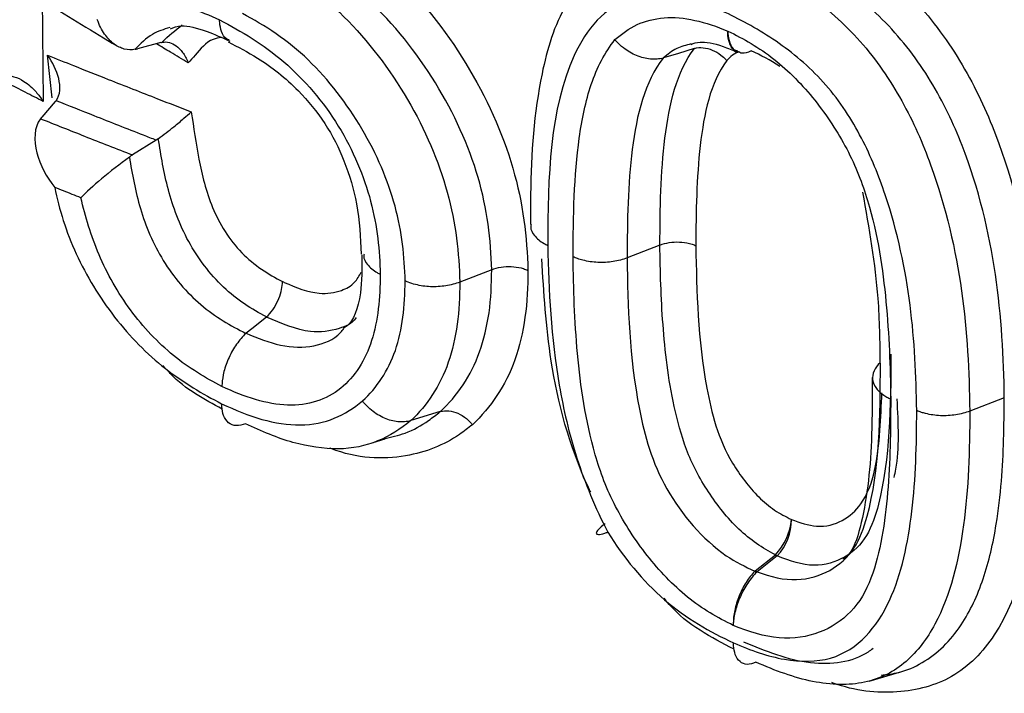
# Model space of a CAD drawing. Units: millimetres. Extents: x 77 to 827, y -32 to 608.
# Drawn here: x 595 to 598, y 300 to 302 of the extents above; entities that cross this region are included whole.
import ezdxf

# ---------------------------------------------------------------- set-up
doc = ezdxf.new("R2010")
doc.units = ezdxf.units.MM
doc.layers.add('3005092', color=7, linetype='Continuous')

# ---------------------------------------------------------------- blocks, each defined once
blk = doc.blocks.new('1171686-M_005_ISO_view')
for p, q in [((-25.9448, 133.252), (-25.941, 132.7652)), ((-25.5553, 132.9578), (-25.6317, 132.9378)), ((-25.9115, 132.7766), (-25.9264, 132.9166)), ((-23.6659, 132.9279), (-23.6642, 132.9274)), ((-25.9011, 132.7642), (-25.9453, 132.7131)), ((-25.5702, 132.6377), (-25.6476, 132.5893)), ((-23.9181, 132.2934), (-24.0256, 132.2516)), ((-24.4698, 132.2127), (-24.5744, 132.172)), ((-24.5744, 132.172), (-24.5744, 132.172)), ((-22.7886, 131.7926), (-22.9019, 131.7486)), ((-24.7351, 131.7173), (-24.7353, 131.7172)), ((-24.6383, 131.7467), (-24.7351, 131.7173)), ((-24.8621, 131.6447), (-24.8197, 131.6573)), ((-23.6054, 131.2246), (-23.5395, 131.2771)), ((-23.5334, 131.2733), (-23.5994, 131.2209)), ((-23.2317, 130.8622), (-23.1244, 130.8939))]:
    blk.add_line(p, q)
at = {"flags": 128}
for points in [[(-23.8053, 132.9387), (-23.8576, 132.9226), (-23.906, 132.9077)], [(-25.2086, 132.0572), (-25.2566, 132.0189), (-25.2755, 132.0039)]]:
    blk.add_lwpolyline(points, dxfattribs=at)
for centre, radius, start, end in [((-23.6741, 131.4079), 0.1877, 315.804, 355.3948), ((-23.6582, 131.3905), 0.1712, 316.8265, 0.7958), ((-23.4724, 131.3813), 0.124, 237.2062, 240.5488), ((-23.5529, 131.3355), 0.1249, 244.2733, 247.6142), ((-23.5383, 131.3289), 0.124, 237.2397, 240.4999)]:
    blk.add_arc(centre, radius, start, end)
for points, knots in [([(-25.0897, 133.3979), (-25.0395, 133.3721), (-24.9896, 133.3432), (-24.8915, 133.2756), (-24.8426, 133.2362), (-24.7052, 133.1055), (-24.6224, 133.0004), (-24.487, 132.7791), (-24.4343, 132.6611), (-24.3669, 132.4308), (-24.3541, 132.3182), (-24.3509, 132.2104)], [0, 0, 0, 0, 0.125, 0.125, 0.25, 0.25, 0.5, 0.5, 0.75, 0.75, 1, 1, 1, 1]), ([(-23.5015, 133.3987), (-23.4323, 133.3657), (-23.3639, 133.3275), (-23.2292, 133.2348), (-23.1634, 133.1803), (-23.0437, 133.0569), (-22.9893, 132.9861), (-22.8981, 132.8393), (-22.8598, 132.7619), (-22.7667, 132.5313), (-22.7288, 132.3766), (-22.6829, 132.0792), (-22.675, 131.9339), (-22.6729, 131.7915)], [0, 0, 0, 0, 0.125, 0.125, 0.25, 0.25, 0.375, 0.375, 0.5, 0.5, 0.75, 0.75, 1, 1, 1, 1]), ([(-24.4698, 132.2127), (-24.4727, 132.3102), (-24.4841, 132.4118), (-24.5449, 132.6194), (-24.5928, 132.7259), (-24.7158, 132.9251), (-24.7912, 133.0201), (-24.9167, 133.1372), (-24.9614, 133.1724), (-25.051, 133.2326), (-25.0965, 133.2583), (-25.1418, 133.2816)], [0, 0, 0, 0, 0.25, 0.25, 0.5, 0.5, 0.75, 0.75, 0.875, 0.875, 1, 1, 1, 1]), ([(-22.7886, 131.7926), (-22.7905, 131.9248), (-22.7976, 132.0596), (-22.8382, 132.335), (-22.8719, 132.4779), (-22.9547, 132.6917), (-22.9889, 132.7635), (-23.072, 132.9004), (-23.1222, 132.9664), (-23.2343, 133.0809), (-23.2961, 133.1311), (-23.4225, 133.2162), (-23.4871, 133.2508), (-23.5513, 133.2815)], [0, 0, 0, 0, 0.25, 0.25, 0.5, 0.5, 0.625, 0.625, 0.75, 0.75, 0.875, 0.875, 1, 1, 1, 1]), ([(-25.2095, 133.2276), (-25.1207, 133.182), (-25.0334, 133.1211), (-24.8757, 132.9648), (-24.8043, 132.8706), (-24.6875, 132.6716), (-24.6441, 132.5698), (-24.5869, 132.3636), (-24.5771, 132.2666), (-24.5744, 132.172)], [0, 0, 0, 0, 0.25, 0.25, 0.5, 0.5, 0.75, 0.75, 1, 1, 1, 1]), ([(-24.1286, 133.212), (-24.1631, 133.1707), (-24.2494, 133.0674), (-24.3252, 132.8116), (-24.343, 132.5618), (-24.3424, 132.3939), (-24.3423, 132.3611)], [0, 0, 0, 0, 0.182891, 0.457686, 0.893929, 1, 1, 1, 1]), ([(-23.6186, 133.2276), (-23.4934, 133.1659), (-23.3667, 133.08), (-23.2089, 132.9026), (-23.1636, 132.8357), (-23.0869, 132.6979), (-23.0558, 132.6277), (-22.9277, 132.2721), (-22.9057, 132.0071), (-22.9019, 131.7486)], [0, 0, 0, 0, 0.25, 0.25, 0.375, 0.375, 0.5, 0.5, 1, 1, 1, 1]), ([(-23.6936, 133.0519), (-23.7498, 133.076), (-23.8059, 133.095), (-23.9134, 133.1149), (-23.9655, 133.1152), (-24.0545, 133.0892), (-24.0926, 133.0636), (-24.1544, 132.999), (-24.179, 132.959), (-24.2794, 132.7408), (-24.2858, 132.5181), (-24.2861, 132.2925)], [0, 0, 0, 0, 0.125, 0.125, 0.25, 0.25, 0.375, 0.375, 0.5, 0.5, 1, 1, 1, 1]), ([(-25.942, 133.0947), (-25.9378, 133.0921), (-25.8573, 133.0429), (-25.7764, 132.9941), (-25.6997, 132.9478)], [0, 0, 0, 0, 0.052514, 1, 1, 1, 1]), ([(-24.7534, 132.1758), (-24.7558, 132.2549), (-24.7635, 132.3356), (-24.8103, 132.5068), (-24.8466, 132.592), (-24.9444, 132.7573), (-25.0047, 132.8362), (-25.1385, 132.9658), (-25.2134, 133.0147), (-25.2876, 133.053)], [0, 0, 0, 0, 0.25, 0.25, 0.5, 0.5, 0.75, 0.75, 1, 1, 1, 1]), ([(-24.0657, 132.9678), (-24.0431, 132.9864), (-24.0199, 133.0046), (-23.9661, 133.0292), (-23.9364, 133.0367), (-23.8404, 133.0446), (-23.7682, 133.0264), (-23.6954, 132.9957)], [0, 0, 0, 0, 0.25, 0.25, 0.5, 0.5, 1, 1, 1, 1]), ([(-23.076, 131.7504), (-23.0793, 131.9781), (-23.0962, 132.2101), (-23.2001, 132.5204), (-23.2253, 132.5834), (-23.2887, 132.7053), (-23.3276, 132.7658), (-23.4198, 132.8714), (-23.473, 132.917), (-23.5813, 132.9933), (-23.6376, 133.025), (-23.6936, 133.0519)], [0, 0, 0, 0, 0.5, 0.5, 0.625, 0.625, 0.75, 0.75, 0.875, 0.875, 1, 1, 1, 1]), ([(-25.6389, 132.9361), (-25.6506, 132.9334), (-25.663, 132.9338), (-25.6747, 132.9369), (-25.6864, 132.9399), (-25.6978, 132.9456), (-25.7082, 132.9533), (-25.7197, 132.9618), (-25.7302, 132.9729), (-25.7392, 132.9857), (-25.7491, 132.9997), (-25.7573, 133.016), (-25.7633, 133.0336), (-25.7634, 133.0337), (-25.7634, 133.0339), (-25.7635, 133.034)], [0, 0, 0, 0, 0.0000491489, 0.0000491489, 0.0000491489, 0.0000979759, 0.0000979759, 0.0000979759, 0.0001518468, 0.0001518468, 0.0001518468, 0.000210878, 0.000210878, 0.000210878, 0.0002113788, 0.0002113788, 0.0002113788, 0.0002113788]), ([(-25.5253, 133.0077), (-25.5452, 133.0014), (-25.5898, 132.9873), (-25.6214, 132.9543), (-25.6389, 132.9361)], [0, 0, 0, 0, 0.4460491, 1, 1, 1, 1]), ([(-25.5504, 132.959), (-25.5504, 132.959), (-25.5302, 132.9806), (-25.5073, 132.9983), (-25.4844, 133.016)], [0, 0, 0, 0, 0.001753, 1, 1, 1, 1]), ([(-25.523, 133.003), (-25.5127, 133.0078), (-25.4895, 133.0186), (-25.4145, 133.0015), (-25.3539, 132.974), (-25.3283, 132.9624)], [0, 0, 0, 0, 0.313071, 0.709871, 1, 1, 1, 1]), ([(-25.3308, 132.9669), (-25.3337, 132.9678), (-25.3452, 132.9713), (-25.3563, 132.9917), (-25.3617, 133.0155), (-25.362, 133.0298), (-25.3621, 133.0325)], [0, 0, 0, 0, 0.141277, 0.559231, 0.915239, 1, 1, 1, 1]), ([(-25.3621, 133.0325), (-25.2907, 132.9956), (-25.2196, 132.9533), (-25.0836, 132.8361), (-25.0221, 132.7642), (-24.9239, 132.6039), (-24.8887, 132.5196), (-24.8449, 132.3546), (-24.8371, 132.2748), (-24.8352, 132.1979)], [0, 0, 0, 0, 0.25, 0.25, 0.5, 0.5, 0.75, 0.75, 1, 1, 1, 1]), ([(-23.6954, 132.9957), (-23.6442, 132.9712), (-23.5927, 132.9418), (-23.4957, 132.865), (-23.45, 132.8189), (-23.3703, 132.7182), (-23.3352, 132.665), (-23.2759, 132.5526), (-23.2539, 132.4958), (-23.2031, 132.326), (-23.1871, 132.2152), (-23.1663, 131.9991), (-23.1628, 131.8932), (-23.1613, 131.7883)], [0, 0, 0, 0, 0.125, 0.125, 0.25, 0.25, 0.375, 0.375, 0.5, 0.5, 0.75, 0.75, 1, 1, 1, 1]), ([(-23.6954, 132.9957), (-23.6953, 132.9935), (-23.6948, 132.9793), (-23.6895, 132.9552), (-23.6781, 132.9342), (-23.6666, 132.9308), (-23.6634, 132.9298)], [0, 0, 0, 0, 0.065679, 0.431183, 0.842707, 1, 1, 1, 1]), ([(-23.6625, 132.9297), (-23.6671, 132.9309), (-23.6796, 132.9343), (-23.6912, 132.9557), (-23.6954, 132.9795), (-23.6954, 132.9936), (-23.6954, 132.9957)], [0, 0, 0, 0, 0.216753, 0.599246, 0.938956, 1, 1, 1, 1]), ([(-25.4655, 132.8915), (-25.4848, 132.9031), (-25.5194, 132.9239), (-25.5538, 132.9449), (-25.5692, 132.9541)], [0, 0, 0, 0, 0.555418, 1, 1, 1, 1]), ([(-25.5504, 132.959), (-25.5426, 132.9607), (-25.5344, 132.9605), (-25.5266, 132.9584), (-25.5188, 132.9564), (-25.5112, 132.9526), (-25.5043, 132.9474), (-25.4966, 132.9418), (-25.4896, 132.9344), (-25.4835, 132.926), (-25.4766, 132.9164), (-25.4707, 132.9053), (-25.4662, 132.8934), (-25.466, 132.8928), (-25.4658, 132.8921), (-25.4655, 132.8915)], [0, 0, 0, 0, 0.0000326892, 0.0000326892, 0.0000326892, 0.000065175, 0.000065175, 0.000065175, 0.0001008457, 0.0001008457, 0.0001008457, 0.0001410385, 0.0001410385, 0.0001410385, 0.0001431748, 0.0001431748, 0.0001431748, 0.0001431748]), ([(-25.3573, 132.9748), (-25.3661, 132.9732), (-25.4025, 132.9666), (-25.4317, 132.9269), (-25.4578, 132.8996), (-25.4655, 132.8915)], [0, 0, 0, 0, 0.183617, 0.757347, 1, 1, 1, 1]), ([(-25.334, 132.9604), (-25.3017, 132.9437), (-25.2225, 132.9027), (-25.1124, 132.8158), (-25.012, 132.6943), (-24.947, 132.5631), (-24.9052, 132.4169), (-24.9005, 132.3183), (-24.8979, 132.2639)], [0, 0, 0, 0, 0.133939, 0.327921, 0.472584, 0.619056, 0.78964, 1, 1, 1, 1]), ([(-24.2029, 132.2551), (-24.2024, 132.3881), (-24.1998, 132.5205), (-24.1739, 132.7065), (-24.1618, 132.766), (-24.1246, 132.8759), (-24.0988, 132.9256), (-24.0657, 132.9678)], [0, 0, 0, 0, 0.5, 0.5, 0.75, 0.75, 1, 1, 1, 1]), ([(-23.907, 132.9074), (-23.9202, 132.9038), (-23.9347, 132.9026), (-23.9495, 132.9039), (-23.9643, 132.9053), (-23.9798, 132.9092), (-23.9946, 132.9154), (-24.0094, 132.9215), (-24.0241, 132.9302), (-24.0372, 132.9405), (-24.0459, 132.9472), (-24.054, 132.9548), (-24.0614, 132.9629), (-24.0628, 132.9645), (-24.0643, 132.9661), (-24.0657, 132.9678)], [0, 0, 0, 0, 0.0000503522, 0.0000503522, 0.0000503522, 0.0001006989, 0.0001006989, 0.0001006989, 0.0001511274, 0.0001511274, 0.0001511274, 0.0001837843, 0.0001837843, 0.0001837843, 0.0001903508, 0.0001903508, 0.0001903508, 0.0001903508]), ([(-23.8157, 132.9534), (-23.8321, 132.9494), (-23.8672, 132.941), (-23.8925, 132.9193), (-23.906, 132.9077)], [0, 0, 0, 0, 0.468044, 1, 1, 1, 1]), ([(-23.8152, 132.9521), (-23.8068, 132.9554), (-23.7856, 132.9637), (-23.7297, 132.9548), (-23.6798, 132.9334), (-23.6638, 132.9266)], [0, 0, 0, 0, 0.306756, 0.778072, 1, 1, 1, 1]), ([(-25.8985, 132.7673), (-25.884, 132.7857), (-25.8835, 132.814), (-25.8963, 132.867), (-25.9095, 132.8933), (-25.9264, 132.9166)], [0, 0, 0, 0, 0.5, 0.5, 1, 1, 1, 1]), ([(-25.9264, 132.9166), (-25.898, 132.9052), (-25.8695, 132.8939), (-25.8411, 132.8825), (-25.8031, 132.8674), (-25.7651, 132.8523), (-25.7271, 132.8373), (-25.6734, 132.8161), (-25.6195, 132.7949), (-25.5656, 132.7738), (-25.5289, 132.7594), (-25.4922, 132.745), (-25.4553, 132.7307)], [0, 0, 0, 0, 0.0001142618, 0.0001142618, 0.0001142618, 0.0002664675, 0.0002664675, 0.0002664675, 0.0004813846, 0.0004813846, 0.0004813846, 0.0006277703, 0.0006277703, 0.0006277703, 0.0006277703]), ([(-23.9181, 132.2934), (-23.9176, 132.4129), (-23.9156, 132.532), (-23.8875, 132.7566), (-23.8633, 132.862), (-23.8046, 132.939)], [0, 0, 0, 0, 0.5, 0.5, 1, 1, 1, 1]), ([(-23.8046, 132.939), (-23.7959, 132.9414), (-23.7862, 132.9422), (-23.7763, 132.9413), (-23.7664, 132.9403), (-23.7561, 132.9377), (-23.7463, 132.9336), (-23.7364, 132.9295), (-23.7266, 132.9238), (-23.7178, 132.9169), (-23.7123, 132.9126), (-23.7071, 132.9078), (-23.7023, 132.9026), (-23.7012, 132.9014), (-23.7001, 132.9002), (-23.699, 132.8989)], [0, 0, 0, 0, 0.000033562, 0.000033562, 0.000033562, 0.00006712, 0.00006712, 0.00006712, 0.000100739, 0.000100739, 0.000100739, 0.0001216123, 0.0001216123, 0.0001216123, 0.000126604, 0.000126604, 0.000126604, 0.000126604]), ([(-23.6558, 132.9269), (-23.6563, 132.9268), (-23.6746, 132.9243), (-23.687, 132.9114), (-23.699, 132.8989)], [0, 0, 0, 0, 0.028301, 1, 1, 1, 1]), ([(-23.6634, 132.9298), (-23.6586, 132.9273), (-23.6462, 132.9206), (-23.6296, 132.9268), (-23.6194, 132.9306)], [0, 0, 0, 0, 0.381852, 1, 1, 1, 1]), ([(-23.907, 132.9074), (-23.9683, 132.8297), (-23.9943, 132.7213), (-24.0232, 132.4935), (-24.0252, 132.3728), (-24.0256, 132.2516)], [0, 0, 0, 0, 0.5, 0.5, 1, 1, 1, 1]), ([(-23.699, 132.8989), (-23.7531, 132.826), (-23.7735, 132.7257), (-23.7981, 132.5145), (-23.7998, 132.4031), (-23.8002, 132.2912)], [0, 0, 0, 0, 0.5, 0.5, 1, 1, 1, 1]), ([(-26.0637, 132.8479), (-26.055, 132.8492), (-26.0456, 132.8484), (-26.0365, 132.8459), (-26.0254, 132.8429), (-26.0142, 132.8376), (-26.0037, 132.8308), (-25.9894, 132.8216), (-25.9759, 132.8094), (-25.964, 132.796), (-25.9561, 132.7869), (-25.9487, 132.7771), (-25.9421, 132.7669), (-25.9418, 132.7663), (-25.9414, 132.7658), (-25.941, 132.7652)], [0, 0, 0, 0, 0.0000321843, 0.0000321843, 0.0000321843, 0.0000716356, 0.0000716356, 0.0000716356, 0.0001261605, 0.0001261605, 0.0001261605, 0.0001625403, 0.0001625403, 0.0001625403, 0.0001645404, 0.0001645404, 0.0001645404, 0.0001645404]), ([(-25.941, 132.7652), (-25.9606, 132.7751), (-26.0109, 132.8007), (-26.0609, 132.8265), (-26.0915, 132.8423)], [0, 0, 0, 0, 0.387869, 1, 1, 1, 1]), ([(-25.5702, 132.6377), (-25.584, 132.6431), (-25.5978, 132.6485), (-25.6116, 132.6539), (-25.6656, 132.675), (-25.7195, 132.6962), (-25.7733, 132.7175), (-25.815, 132.7341), (-25.8568, 132.7506), (-25.8984, 132.7672), (-25.8985, 132.7672), (-25.8985, 132.7672), (-25.8985, 132.7673)], [0, 0, 0, 0, 0.0000549724, 0.0000549724, 0.0000549724, 0.0002702233, 0.0002702233, 0.0002702233, 0.0004373805, 0.0004373805, 0.0004373805, 0.0004375002, 0.0004375002, 0.0004375002, 0.0004375002]), ([(-25.5631, 132.6425), (-25.5548, 132.6486), (-25.5459, 132.6553), (-25.5374, 132.6619), (-25.5289, 132.6685), (-25.5205, 132.6751), (-25.5126, 132.6815), (-25.5004, 132.6915), (-25.489, 132.701), (-25.479, 132.7096), (-25.4705, 132.717), (-25.4628, 132.7238), (-25.4563, 132.7299), (-25.456, 132.7302), (-25.4556, 132.7305), (-25.4553, 132.7307)], [0, 0, 0, 0, 0.0000324571, 0.0000324571, 0.0000324571, 0.0000645141, 0.0000645141, 0.0000645141, 0.0001145925, 0.0001145925, 0.0001145925, 0.0001571, 0.0001571, 0.0001571, 0.0001591029, 0.0001591029, 0.0001591029, 0.0001591029]), ([(-25.4553, 132.7307), (-25.4471, 132.6791), (-25.4399, 132.6277), (-25.4202, 132.5234), (-25.4072, 132.47), (-25.3631, 132.3634), (-25.3302, 132.3104), (-25.2485, 132.2264), (-25.202, 132.1977), (-25.1561, 132.1738)], [0, 0, 0, 0, 0.25, 0.25, 0.5, 0.5, 0.75, 0.75, 1, 1, 1, 1]), ([(-25.9494, 132.7082), (-25.9714, 132.6801), (-25.9718, 132.6368), (-25.951, 132.5562), (-25.9298, 132.517), (-25.9027, 132.4826)], [0, 0, 0, 0, 0.5, 0.5, 1, 1, 1, 1]), ([(-25.9494, 132.7082), (-25.9012, 132.689), (-25.853, 132.67), (-25.8047, 132.6509), (-25.7524, 132.6303), (-25.7001, 132.6098), (-25.6476, 132.5893)], [0.0000002018, 0.0000002018, 0.0000002018, 0.0000002018, 0.0001931395, 0.0001931395, 0.0001931395, 0.0004020547, 0.0004020547, 0.0004020547, 0.0004020547]), ([(-25.2082, 132.0575), (-25.2571, 132.083), (-25.305, 132.1134), (-25.394, 132.1978), (-25.4332, 132.25), (-25.4939, 132.3603), (-25.5151, 132.4185), (-25.5454, 132.5318), (-25.5543, 132.5873), (-25.5631, 132.6425)], [0, 0, 0, 0, 0.25, 0.25, 0.5, 0.5, 0.75, 0.75, 1, 1, 1, 1]), ([(-25.658, 132.5823), (-25.6889, 132.5598), (-25.7215, 132.5342), (-25.7767, 132.4879), (-25.7999, 132.4665), (-25.8168, 132.4487)], [0, 0, 0, 0, 0.5, 0.5, 1, 1, 1, 1]), ([(-25.658, 132.5823), (-25.6491, 132.5265), (-25.6387, 132.47), (-25.6046, 132.356), (-25.5806, 132.298), (-25.5131, 132.1879), (-25.4704, 132.1381), (-25.3766, 132.0579), (-25.3255, 132.0291), (-25.276, 132.0035)], [0, 0, 0, 0, 0.25, 0.25, 0.5, 0.5, 0.75, 0.75, 1, 1, 1, 1]), ([(-25.9027, 132.4826), (-25.8886, 132.4108), (-25.8655, 132.3369), (-25.7989, 132.1924), (-25.7564, 132.1218), (-25.6563, 131.9928), (-25.6001, 131.9354), (-25.4799, 131.8416), (-25.4179, 131.8048), (-25.3554, 131.7728)], [0, 0, 0, 0, 0.25, 0.25, 0.5, 0.5, 0.75, 0.75, 1, 1, 1, 1]), ([(-25.8168, 132.4487), (-25.8358, 132.4562), (-25.8548, 132.4637), (-25.8738, 132.4712), (-25.8835, 132.475), (-25.8931, 132.4788), (-25.9027, 132.4826)], [0, 0, 0, 0, 0.0000759569, 0.0000759569, 0.0000759569, 0.0001144028, 0.0001144028, 0.0001144028, 0.0001144028]), ([(-23.1953, 131.9073), (-23.1961, 131.9771), (-23.1984, 132.1581), (-23.2317, 132.3494), (-23.2521, 132.4669)], [0, 0, 0, 0, 0.385854, 1, 1, 1, 1]), ([(-25.3543, 131.8291), (-25.4082, 131.8571), (-25.4625, 131.8892), (-25.5643, 131.9731), (-25.6129, 132.0241), (-25.6954, 132.1366), (-25.7309, 132.1995), (-25.7842, 132.3244), (-25.8028, 132.3867), (-25.8168, 132.4487)], [0, 0, 0, 0, 0.25, 0.25, 0.5, 0.5, 0.75, 0.75, 1, 1, 1, 1]), ([(-24.3407, 132.361), (-24.3412, 132.3584), (-24.3438, 132.346), (-24.3306, 132.3232), (-24.3082, 132.3033), (-24.2901, 132.2945), (-24.2861, 132.2925)], [0, 0, 0, 0, 0.101137, 0.473295, 0.882701, 1, 1, 1, 1]), ([(-23.9181, 132.2934), (-23.9088, 132.2971), (-23.8983, 132.2999), (-23.8875, 132.3016), (-23.8767, 132.3033), (-23.8652, 132.3039), (-23.8541, 132.3034), (-23.8429, 132.3029), (-23.8317, 132.3013), (-23.8215, 132.2987), (-23.8184, 132.2979), (-23.8154, 132.297), (-23.8125, 132.296), (-23.8082, 132.2946), (-23.8041, 132.293), (-23.8002, 132.2912)], [0, 0, 0, 0, 0.000033577, 0.000033577, 0.000033577, 0.0000671539, 0.0000671539, 0.0000671539, 0.0001007318, 0.0001007318, 0.0001007318, 0.0001107665, 0.0001107665, 0.0001107665, 0.0001255011, 0.0001255011, 0.0001255011, 0.0001255011]), ([(-24.2861, 132.2925), (-24.2828, 132.143), (-24.2756, 131.9919), (-24.2344, 131.7543), (-24.2161, 131.6744), (-24.1642, 131.5134), (-24.1307, 131.4315), (-24.0894, 131.3512)], [0, 0, 0, 0, 0.5, 0.5, 0.75, 0.75, 1, 1, 1, 1]), ([(-23.5395, 131.2771), (-23.5813, 131.2982), (-23.622, 131.3256), (-23.6964, 131.397), (-23.7301, 131.4395), (-23.7885, 131.5279), (-23.8134, 131.5754), (-23.8488, 131.6699), (-23.8611, 131.7174), (-23.8913, 131.8559), (-23.9011, 131.9448), (-23.9148, 132.1208), (-23.9169, 132.2074), (-23.9181, 132.2934)], [0, 0, 0, 0, 0.125, 0.125, 0.25, 0.25, 0.375, 0.375, 0.5, 0.5, 0.75, 0.75, 1, 1, 1, 1]), ([(-23.8002, 132.2912), (-23.7981, 132.1392), (-23.794, 131.985), (-23.7488, 131.743), (-23.728, 131.6572), (-23.6554, 131.5377), (-23.6268, 131.4993), (-23.5778, 131.4508), (-23.5602, 131.4358), (-23.524, 131.4116), (-23.5055, 131.402), (-23.487, 131.3929)], [0, 0, 0, 0, 0.5, 0.5, 0.75, 0.75, 0.875, 0.875, 0.9375, 0.9375, 1, 1, 1, 1]), ([(-24.8954, 132.2615), (-24.8955, 132.2175), (-24.8957, 132.1124), (-24.9274, 132.0369), (-24.9521, 132.0228), (-24.9564, 132.0203)], [0, 0, 0, 0, 0.372171, 0.890767, 1, 1, 1, 1]), ([(-24.8885, 132.264), (-24.8889, 132.262), (-24.8912, 132.2502), (-24.8781, 132.2279), (-24.8561, 132.2083), (-24.8386, 132.1996), (-24.8352, 132.1979)], [0, 0, 0, 0, 0.081036, 0.468083, 0.896769, 1, 1, 1, 1]), ([(-24.1451, 131.482), (-24.1475, 131.4872), (-24.2148, 131.6299), (-24.2849, 131.8982), (-24.299, 132.1379), (-24.3055, 132.248)], [0, 0, 0, 0, 0.019815, 0.549382, 1, 1, 1, 1]), ([(-24.0256, 132.2516), (-24.0395, 132.2461), (-24.0553, 132.2419), (-24.0715, 132.2393), (-24.0877, 132.2368), (-24.1049, 132.2359), (-24.1217, 132.2366), (-24.1384, 132.2373), (-24.1551, 132.2398), (-24.1705, 132.2437), (-24.1765, 132.2453), (-24.1824, 132.2471), (-24.1881, 132.2491), (-24.1932, 132.2509), (-24.1982, 132.2529), (-24.2029, 132.2551)], [0, 0, 0, 0, 0.0000503655, 0.0000503655, 0.0000503655, 0.0001007308, 0.0001007308, 0.0001007308, 0.0001510977, 0.0001510977, 0.0001510977, 0.0001707788, 0.0001707788, 0.0001707788, 0.0001889062, 0.0001889062, 0.0001889062, 0.0001889062]), ([(-23.6776, 131.0452), (-23.7286, 131.07), (-23.7795, 131.0991), (-23.8756, 131.1775), (-23.92, 131.2241), (-23.9993, 131.3254), (-24.0341, 131.3788), (-24.0925, 131.4914), (-24.1139, 131.5488), (-24.1627, 131.7189), (-24.1783, 131.8298), (-24.1983, 132.0451), (-24.2015, 132.1505), (-24.2029, 132.2551)], [0, 0, 0, 0, 0.125, 0.125, 0.25, 0.25, 0.375, 0.375, 0.5, 0.5, 0.75, 0.75, 1, 1, 1, 1]), ([(-24.0256, 132.2516), (-24.0233, 132.0899), (-24.0189, 131.9268), (-23.9682, 131.6685), (-23.9441, 131.5783), (-23.846, 131.4083), (-23.7788, 131.3276), (-23.7006, 131.274)], [0, 0, 0, 0, 0.5, 0.5, 0.75, 0.75, 1, 1, 1, 1]), ([(-25.1561, 132.1738), (-25.154, 132.1729), (-25.1135, 132.1545), (-25.0431, 132.1283), (-24.9668, 132.1394), (-24.9198, 132.1651), (-24.9044, 132.1926), (-24.8977, 132.2045)], [0, 0, 0, 0, 0.019246, 0.386634, 0.655168, 0.851018, 1, 1, 1, 1]), ([(-24.6381, 131.7468), (-24.5829, 131.7987), (-24.5374, 131.8632), (-24.4952, 131.9832), (-24.4851, 132.0259), (-24.4721, 132.1164), (-24.4704, 132.1643), (-24.4698, 132.2127)], [0, 0, 0, 0, 0.5, 0.5, 0.75, 0.75, 1, 1, 1, 1]), ([(-24.3509, 132.2104), (-24.3515, 132.1576), (-24.3535, 132.1056), (-24.3677, 132.0072), (-24.3787, 131.9607), (-24.4244, 131.8305), (-24.4731, 131.7605), (-24.5331, 131.7039)], [0, 0, 0, 0, 0.25, 0.25, 0.5, 0.5, 1, 1, 1, 1]), ([(-24.4698, 132.2127), (-24.4605, 132.2164), (-24.45, 132.2192), (-24.4392, 132.221), (-24.4284, 132.2227), (-24.4169, 132.2233), (-24.4058, 132.2229), (-24.3946, 132.2224), (-24.3834, 132.2208), (-24.3732, 132.2182), (-24.3681, 132.2169), (-24.3632, 132.2154), (-24.3586, 132.2136), (-24.3559, 132.2126), (-24.3534, 132.2115), (-24.3509, 132.2104)], [0, 0, 0, 0, 0.0000335761, 0.0000335761, 0.0000335761, 0.0000671518, 0.0000671518, 0.0000671518, 0.0001007329, 0.0001007329, 0.0001007329, 0.00011723, 0.00011723, 0.00011723, 0.0001268224, 0.0001268224, 0.0001268224, 0.0001268224]), ([(-24.8352, 132.1979), (-24.8358, 132.12), (-24.8429, 132.0447), (-24.884, 131.9161), (-24.9182, 131.8614), (-25.012, 131.7855), (-25.072, 131.766), (-25.2062, 131.7701), (-25.2807, 131.795), (-25.3543, 131.8291)], [0, 0, 0, 0, 0.25, 0.25, 0.5, 0.5, 0.75, 0.75, 1, 1, 1, 1]), ([(-25.2082, 132.0575), (-25.2012, 132.0641), (-25.1942, 132.0722), (-25.188, 132.0811), (-25.1817, 132.09), (-25.176, 132.0999), (-25.1714, 132.11), (-25.1667, 132.1202), (-25.1629, 132.1309), (-25.1603, 132.1412), (-25.1581, 132.15), (-25.1567, 132.1588), (-25.1562, 132.167), (-25.1561, 132.1693), (-25.156, 132.1716), (-25.1561, 132.1738)], [0, 0, 0, 0, 0.0000335715, 0.0000335715, 0.0000335715, 0.0000671425, 0.0000671425, 0.0000671425, 0.0001007215, 0.0001007215, 0.0001007215, 0.0001295916, 0.0001295916, 0.0001295916, 0.0001377722, 0.0001377722, 0.0001377722, 0.0001377722]), ([(-24.8933, 131.7817), (-24.8468, 131.8256), (-24.8089, 131.8801), (-24.7626, 132.0155), (-24.7544, 132.094), (-24.7534, 132.1758)], [0, 0, 0, 0, 0.5, 0.5, 1, 1, 1, 1]), ([(-24.5744, 132.172), (-24.5883, 132.1665), (-24.6041, 132.1622), (-24.6203, 132.1597), (-24.6366, 132.1571), (-24.6537, 132.1561), (-24.6705, 132.1568), (-24.6872, 132.1575), (-24.7039, 132.1599), (-24.7193, 132.1638), (-24.728, 132.166), (-24.7364, 132.1687), (-24.7442, 132.1718), (-24.7473, 132.1731), (-24.7504, 132.1744), (-24.7534, 132.1758)], [0, 0, 0, 0, 0.0000503638, 0.0000503638, 0.0000503638, 0.0001007271, 0.0001007271, 0.0001007271, 0.0001510982, 0.0001510982, 0.0001510982, 0.0001794479, 0.0001794479, 0.0001794479, 0.0001909294, 0.0001909294, 0.0001909294, 0.0001909294]), ([(-24.5744, 132.172), (-24.575, 132.1246), (-24.5767, 132.0779), (-24.5891, 131.9894), (-24.5988, 131.9477), (-24.6389, 131.8307), (-24.6815, 131.7679), (-24.7353, 131.7172)], [0, 0, 0, 0, 0.25, 0.25, 0.5, 0.5, 1, 1, 1, 1]), ([(-24.9143, 132.0552), (-24.9147, 132.0545), (-24.9275, 132.035), (-24.9773, 132.0146), (-25.0725, 131.9991), (-25.159, 132.0361), (-25.2086, 132.0572)], [0, 0, 0, 0, 0.009105, 0.242809, 0.566728, 1, 1, 1, 1]), ([(-25.2755, 132.0039), (-25.2374, 131.9883), (-25.1603, 131.9569), (-25.0504, 131.9567), (-24.9824, 131.9847), (-24.9579, 132.0147), (-24.9543, 132.0191)], [0, 0, 0, 0, 0.3084754, 0.6247007, 0.9445543, 1, 1, 1, 1]), ([(-25.276, 132.0035), (-25.2866, 131.9936), (-25.297, 131.9814), (-25.3064, 131.9681), (-25.3157, 131.9548), (-25.3243, 131.9399), (-25.3313, 131.9246), (-25.3383, 131.9094), (-25.344, 131.8934), (-25.3479, 131.878), (-25.3514, 131.8641), (-25.3535, 131.8504), (-25.3541, 131.8377), (-25.3543, 131.8348), (-25.3544, 131.8319), (-25.3543, 131.8291)], [0, 0, 0, 0, 0.0000503585, 0.0000503585, 0.0000503585, 0.0001007163, 0.0001007163, 0.0001007163, 0.0001510856, 0.0001510856, 0.0001510856, 0.0001961558, 0.0001961558, 0.0001961558, 0.0002066678, 0.0002066678, 0.0002066678, 0.0002066678]), ([(-23.1609, 131.9356), (-23.1607, 131.764), (-23.1636, 131.5915), (-23.2108, 131.406), (-23.2226, 131.3706), (-23.2589, 131.3093), (-23.2837, 131.2863), (-23.3426, 131.2523), (-23.3757, 131.2425), (-23.4507, 131.2428), (-23.4916, 131.2558), (-23.5334, 131.2733)], [0, 0, 0, 0, 0.5, 0.5, 0.625, 0.625, 0.75, 0.75, 0.875, 0.875, 1, 1, 1, 1]), ([(-25.3533, 131.755), (-25.4128, 131.7867), (-25.4822, 131.8237), (-25.5404, 131.8893), (-25.5486, 131.8985)], [0, 0, 0, 0, 0.859297, 1, 1, 1, 1]), ([(-23.5994, 131.2209), (-23.5555, 131.2044), (-23.5104, 131.194), (-23.4294, 131.197), (-23.3925, 131.2083), (-23.33, 131.2434), (-23.3022, 131.2675), (-23.2621, 131.3289), (-23.2488, 131.3651), (-23.1972, 131.5562), (-23.195, 131.7309), (-23.1952, 131.9062)], [0, 0, 0, 0, 0.125, 0.125, 0.25, 0.25, 0.375, 0.375, 0.5, 0.5, 1, 1, 1, 1]), ([(-23.1953, 131.9073), (-23.2047, 131.8991), (-23.2118, 131.8899), (-23.216, 131.8804), (-23.2203, 131.8709), (-23.2218, 131.8608), (-23.2204, 131.851), (-23.219, 131.8413), (-23.2148, 131.8315), (-23.2079, 131.8225), (-23.2011, 131.8136), (-23.1915, 131.8052), (-23.18, 131.7981), (-23.1781, 131.7969), (-23.1761, 131.7957), (-23.174, 131.7946), (-23.17, 131.7924), (-23.1657, 131.7903), (-23.1613, 131.7883)], [0, 0, 0, 0, 0.0000503651, 0.0000503651, 0.0000503651, 0.0001007306, 0.0001007306, 0.0001007306, 0.0001510972, 0.0001510972, 0.0001510972, 0.0002014655, 0.0002014655, 0.0002014655, 0.0002098708, 0.0002098708, 0.0002098708, 0.0002264888, 0.0002264888, 0.0002264888, 0.0002264888]), ([(-23.2225, 131.8591), (-23.2221, 131.7959), (-23.221, 131.6262), (-23.2425, 131.422), (-23.2846, 131.2869), (-23.3099, 131.2688), (-23.3181, 131.2629)], [0, 0, 0, 0, 0.2592142, 0.6963541, 0.9018799, 1, 1, 1, 1]), ([(-25.3554, 131.7728), (-25.3109, 131.7522), (-25.2666, 131.7333), (-25.1806, 131.7095), (-25.1383, 131.7031), (-25.016, 131.7033), (-24.9499, 131.7355), (-24.8933, 131.7817)], [0, 0, 0, 0, 0.25, 0.25, 0.5, 0.5, 1, 1, 1, 1]), ([(-24.7353, 131.7172), (-24.7484, 131.7135), (-24.7629, 131.7122), (-24.7775, 131.7136), (-24.7921, 131.715), (-24.8074, 131.7191), (-24.8219, 131.7254), (-24.8365, 131.7317), (-24.8508, 131.7406), (-24.8637, 131.7512), (-24.8716, 131.7577), (-24.8791, 131.765), (-24.886, 131.7728), (-24.8885, 131.7757), (-24.891, 131.7787), (-24.8933, 131.7817)], [0, 0, 0, 0, 0.0000503634, 0.0000503634, 0.0000503634, 0.0001007264, 0.0001007264, 0.0001007264, 0.0001510961, 0.0001510961, 0.0001510961, 0.0001819657, 0.0001819657, 0.0001819657, 0.0001935015, 0.0001935015, 0.0001935015, 0.0001935015]), ([(-23.1613, 131.7883), (-23.1612, 131.6844), (-23.1626, 131.5809), (-23.18, 131.3823), (-23.194, 131.2846), (-23.2419, 131.1583), (-23.2633, 131.1205), (-23.3216, 131.0604), (-23.356, 131.0379), (-23.435, 131.0072), (-23.4794, 131.0005), (-23.5755, 131.0083), (-23.6265, 131.0243), (-23.6776, 131.0452)], [0, 0, 0, 0, 0.25, 0.25, 0.5, 0.5, 0.625, 0.625, 0.75, 0.75, 0.875, 0.875, 1, 1, 1, 1]), ([(-23.487, 131.3929), (-23.4589, 131.383), (-23.3968, 131.3613), (-23.3166, 131.3846), (-23.2206, 131.471), (-23.197, 131.636), (-23.1919, 131.7673), (-23.1902, 131.8088)], [0, 0, 0, 0, 0.123385, 0.271787, 0.420099, 0.816823, 1, 1, 1, 1]), ([(-22.6729, 131.7915), (-22.6743, 131.6975), (-22.6783, 131.4131), (-22.7501, 131.0713), (-22.9473, 130.8653), (-23.1355, 130.8154), (-23.2791, 130.8293), (-23.3531, 130.8572), (-23.3546, 130.8578)], [0, 0, 0, 0, 0.1827964, 0.5529328, 0.709588, 0.8535129, 0.9970017, 1, 1, 1, 1]), ([(-23.1928, 130.8818), (-23.1732, 130.8841), (-23.1242, 130.8898), (-23.0545, 130.9214), (-22.9854, 130.9741), (-22.9136, 131.0628), (-22.8521, 131.1962), (-22.8151, 131.3597), (-22.7915, 131.5585), (-22.7897, 131.7004), (-22.7886, 131.7926)], [0, 0, 0, 0, 0.055209, 0.138091, 0.227916, 0.320019, 0.481534, 0.648049, 0.771428, 1, 1, 1, 1]), ([(-23.1411, 131.7888), (-23.1371, 131.7068), (-23.1325, 131.6129), (-23.1492, 131.5395), (-23.1513, 131.5302)], [0, 0, 0, 0, 0.873368, 1, 1, 1, 1]), ([(-25.2772, 131.707), (-25.2878, 131.7024), (-25.2983, 131.7003), (-25.3076, 131.7008), (-25.317, 131.7014), (-25.3255, 131.7047), (-25.3325, 131.7104), (-25.3395, 131.7161), (-25.3452, 131.7244), (-25.349, 131.7345), (-25.3522, 131.743), (-25.3543, 131.7528), (-25.355, 131.7636), (-25.3553, 131.7666), (-25.3554, 131.7697), (-25.3554, 131.7728)], [0, 0, 0, 0, 0.0000503615, 0.0000503615, 0.0000503615, 0.0001007226, 0.0001007226, 0.0001007226, 0.0001510906, 0.0001510906, 0.0001510906, 0.0001925648, 0.0001925648, 0.0001925648, 0.0002041134, 0.0002041134, 0.0002041134, 0.0002041134]), ([(-24.6381, 131.7468), (-24.6295, 131.7493), (-24.6198, 131.7501), (-24.6101, 131.7491), (-24.6003, 131.7482), (-24.5902, 131.7455), (-24.5805, 131.7413), (-24.5708, 131.737), (-24.5612, 131.7311), (-24.5527, 131.7241), (-24.548, 131.7202), (-24.5436, 131.716), (-24.5395, 131.7115), (-24.5373, 131.709), (-24.5351, 131.7065), (-24.5331, 131.7039)], [0, 0, 0, 0, 0.0000335758, 0.0000335758, 0.0000335758, 0.0000671513, 0.0000671513, 0.0000671513, 0.0001007316, 0.0001007316, 0.0001007316, 0.0001188313, 0.0001188313, 0.0001188313, 0.000128713, 0.000128713, 0.000128713, 0.000128713]), ([(-23.6766, 130.9878), (-23.6204, 130.9636), (-23.5639, 130.9434), (-23.456, 130.9247), (-23.4035, 130.9249), (-23.3132, 130.9513), (-23.2743, 130.9769), (-23.2115, 131.0424), (-23.1859, 131.0826), (-23.1251, 131.2141), (-23.1044, 131.3145), (-23.0791, 131.5258), (-23.0761, 131.6376), (-23.076, 131.7504)], [0, 0, 0, 0, 0.125, 0.125, 0.25, 0.25, 0.375, 0.375, 0.5, 0.5, 0.75, 0.75, 1, 1, 1, 1]), ([(-22.9019, 131.7486), (-22.9021, 131.6205), (-22.906, 131.4936), (-22.9383, 131.2564), (-22.965, 131.1445), (-23.042, 131.0016), (-23.0732, 130.9601), (-23.1489, 130.8937), (-23.1953, 130.8697), (-23.2983, 130.8475), (-23.357, 130.8495), (-23.4773, 130.8731), (-23.5396, 130.8967), (-23.6032, 130.9242)], [0, 0, 0, 0, 0.25, 0.25, 0.5, 0.5, 0.625, 0.625, 0.75, 0.75, 0.875, 0.875, 1, 1, 1, 1]), ([(-22.9019, 131.7486), (-22.9158, 131.743), (-22.9316, 131.7388), (-22.9478, 131.7363), (-22.9641, 131.7337), (-22.9812, 131.7328), (-22.998, 131.7335), (-23.0147, 131.7342), (-23.0314, 131.7366), (-23.0468, 131.7405), (-23.0513, 131.7417), (-23.0557, 131.743), (-23.06, 131.7444), (-23.0656, 131.7462), (-23.0709, 131.7482), (-23.076, 131.7504)], [0, 0, 0, 0, 0.0000503656, 0.0000503656, 0.0000503656, 0.0001007312, 0.0001007312, 0.0001007312, 0.0001510979, 0.0001510979, 0.0001510979, 0.0001657536, 0.0001657536, 0.0001657536, 0.0001848151, 0.0001848151, 0.0001848151, 0.0001848151]), ([(-24.7351, 131.7173), (-24.802, 131.662), (-24.8789, 131.6252), (-25.0213, 131.6244), (-25.0709, 131.6319), (-25.1721, 131.6597), (-25.2242, 131.6824), (-25.2772, 131.707)], [0, 0, 0, 0, 0.5, 0.5, 0.75, 0.75, 1, 1, 1, 1]), ([(-24.8237, 131.6577), (-24.7998, 131.663), (-24.7462, 131.6747), (-24.6866, 131.7093), (-24.6511, 131.7369), (-24.6383, 131.7467)], [0, 0, 0, 0, 0.3407239, 0.7633924, 1, 1, 1, 1]), ([(-24.5331, 131.7039), (-24.547, 131.693), (-24.6098, 131.6432), (-24.7538, 131.5866), (-24.912, 131.5918), (-24.9997, 131.6267), (-25.001, 131.6272)], [0, 0, 0, 0, 0.1156974, 0.5261437, 0.9931265, 1, 1, 1, 1]), ([(-24.0979, 131.379), (-24.1071, 131.3718), (-24.1145, 131.3652), (-24.1194, 131.3599), (-24.1243, 131.3546), (-24.1269, 131.3504), (-24.127, 131.3476), (-24.1271, 131.3448), (-24.1247, 131.3434), (-24.1199, 131.3434), (-24.1152, 131.3435), (-24.108, 131.345), (-24.0989, 131.3479), (-24.0971, 131.3485), (-24.0953, 131.3491), (-24.0933, 131.3498), (-24.092, 131.3502), (-24.0907, 131.3507), (-24.0894, 131.3512)], [0, 0, 0, 0, 0.0000503145, 0.0000503145, 0.0000503145, 0.0001006257, 0.0001006257, 0.0001006257, 0.0001509847, 0.0001509847, 0.0001509847, 0.0002014346, 0.0002014346, 0.0002014346, 0.0002112619, 0.0002112619, 0.0002112619, 0.0002179239, 0.0002179239, 0.0002179239, 0.0002179239]), ([(-24.0894, 131.3512), (-24.0369, 131.2683), (-23.9753, 131.1914), (-23.8669, 131.0987), (-23.8299, 131.0719), (-23.7542, 131.0255), (-23.7154, 131.0063), (-23.6766, 130.9878)], [0, 0, 0, 0, 0.5, 0.5, 0.75, 0.75, 1, 1, 1, 1]), ([(-23.6072, 131.223), (-23.6172, 131.2127), (-23.6268, 131.2002), (-23.6355, 131.1865), (-23.6441, 131.1728), (-23.6518, 131.1575), (-23.6581, 131.142), (-23.6644, 131.1264), (-23.6695, 131.1101), (-23.6728, 131.0944), (-23.6759, 131.0794), (-23.6776, 131.0646), (-23.6777, 131.051), (-23.6777, 131.0491), (-23.6777, 131.0471), (-23.6776, 131.0452)], [0, 0, 0, 0, 0.0000503659, 0.0000503659, 0.0000503659, 0.0001007521, 0.0001007521, 0.0001007521, 0.0001511819, 0.0001511819, 0.0001511819, 0.0001994059, 0.0001994059, 0.0001994059, 0.0002063701, 0.0002063701, 0.0002063701, 0.0002063701]), ([(-23.6005, 131.22), (-23.6107, 131.2098), (-23.6207, 131.1975), (-23.6298, 131.184), (-23.6389, 131.1705), (-23.6472, 131.1555), (-23.6542, 131.1402), (-23.6611, 131.1249), (-23.6667, 131.1089), (-23.6707, 131.0935), (-23.6744, 131.0787), (-23.6767, 131.0641), (-23.6774, 131.0509), (-23.6775, 131.049), (-23.6776, 131.0471), (-23.6776, 131.0452)], [0, 0, 0, 0, 0.0000503672, 0.0000503672, 0.0000503672, 0.0001007562, 0.0001007562, 0.0001007562, 0.0001511874, 0.0001511874, 0.0001511874, 0.0001994112, 0.0001994112, 0.0001994112, 0.0002063754, 0.0002063754, 0.0002063754, 0.0002063754]), ([(-23.6741, 130.9669), (-23.7503, 131.0058), (-23.8338, 131.0483), (-23.8988, 131.1273), (-23.9044, 131.1341)], [0, 0, 0, 0, 0.9140497, 1, 1, 1, 1]), ([(-23.6032, 130.9242), (-23.6133, 130.9193), (-23.6232, 130.917), (-23.632, 130.9173), (-23.6408, 130.9177), (-23.6488, 130.9207), (-23.6554, 130.9262), (-23.662, 130.9317), (-23.6672, 130.9399), (-23.6708, 130.9499), (-23.6738, 130.9582), (-23.6756, 130.968), (-23.6763, 130.9787), (-23.6765, 130.9816), (-23.6766, 130.9847), (-23.6766, 130.9878)], [0, 0, 0, 0, 0.0000503614, 0.0000503614, 0.0000503614, 0.0001007224, 0.0001007224, 0.0001007224, 0.0001510906, 0.0001510906, 0.0001510906, 0.0001924315, 0.0001924315, 0.0001924315, 0.0002039794, 0.0002039794, 0.0002039794, 0.0002039794]), ([(-23.6442, 130.9913), (-23.5722, 130.9616), (-23.4367, 130.9058), (-23.279, 130.925), (-23.2242, 130.9661), (-23.2192, 130.9699)], [0, 0, 0, 0, 0.507574, 0.954769, 1, 1, 1, 1])]:
    blk.add_open_spline(points, degree=3, knots=knots)
for points in [[(-25.5543, 133.0941), (-25.4935, 133.0871), (-25.4278, 133.0625), (-25.3621, 133.0325)], [(-25.5553, 132.9578), (-25.5536, 132.9582), (-25.552, 132.9586), (-25.5504, 132.959)], [(-25.2834, 132.9668), (-25.2836, 132.9668), (-25.2838, 132.9667), (-25.2839, 132.9666)], [(-25.6389, 132.9361), (-25.6365, 132.9366), (-25.6341, 132.9372), (-25.6317, 132.9378)], [(-23.8046, 132.939), (-23.8048, 132.9389), (-23.8051, 132.9388), (-23.8053, 132.9387)], [(-23.6194, 132.9306), (-23.6191, 132.9307), (-23.6188, 132.9308), (-23.6185, 132.9309)], [(-23.5252, 132.8796), (-23.556, 132.9004), (-23.5876, 132.9163), (-23.6185, 132.9309)], [(-23.906, 132.9077), (-23.9064, 132.9076), (-23.9067, 132.9075), (-23.907, 132.9074)], [(-25.8985, 132.7673), (-25.8993, 132.7662), (-25.9002, 132.7652), (-25.9011, 132.7642)], [(-25.9453, 132.7131), (-25.9467, 132.7115), (-25.9481, 132.7098), (-25.9494, 132.7082)], [(-25.5631, 132.6425), (-25.5654, 132.6408), (-25.5678, 132.6392), (-25.5702, 132.6377)], [(-25.6476, 132.5893), (-25.6511, 132.5871), (-25.6546, 132.5848), (-25.658, 132.5823)], [(-24.4698, 132.2127), (-24.4698, 132.2127), (-24.4698, 132.2127), (-24.4698, 132.2127)], [(-25.2086, 132.0572), (-25.2084, 132.0573), (-25.2083, 132.0574), (-25.2082, 132.0575)], [(-25.276, 132.0035), (-25.2758, 132.0036), (-25.2757, 132.0037), (-25.2755, 132.0039)], [(-24.6383, 131.7467), (-24.6383, 131.7468), (-24.6382, 131.7468), (-24.6381, 131.7468)], [(-23.7006, 131.274), (-23.6699, 131.2534), (-23.6382, 131.2376), (-23.6072, 131.223)], [(-23.6072, 131.223), (-23.6066, 131.2235), (-23.606, 131.2241), (-23.6054, 131.2246)], [(-23.5994, 131.2209), (-23.5998, 131.2206), (-23.6002, 131.2203), (-23.6005, 131.22)]]:
    blk.add_open_spline(points, degree=3)

msp = doc.modelspace()

# ---------------------------------------------------------------- block references
at = {"layer": '3005092'}
msp.add_blockref('1171686-M_005_ISO_view', (621.2347, 169.1498), dxfattribs=at)

doc.saveas('drawing.dxf')
